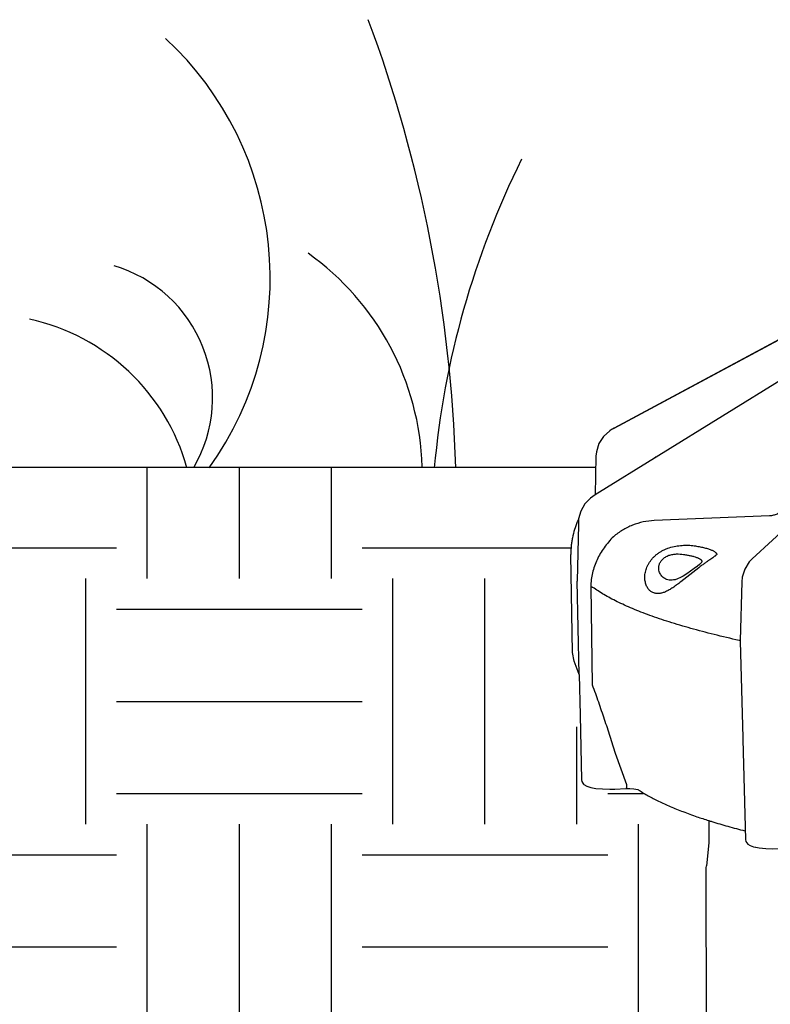
# Model space of a CAD drawing. Units: inches. Extents: x 0 to 51.7, y 0 to 30.7.
# Drawn here: x 32.5 to 34, y 15.1 to 17.1 of the extents above; entities that cross this region are included whole.
import ezdxf

# ---------------------------------------------------------------- set-up
doc = ezdxf.new("R2010")
doc.units = ezdxf.units.IN
doc.header["$MEASUREMENT"] = 0
for name, color, linetype in [('Hunter_Detail-FinishedGrade', 6, 'Continuous'), ('Hunter_Detail-Grey-HatchFill', 9, 'Continuous'), ('Hunter_Detail-Lt', 249, 'Continuous'), ('Hunter_Detail-ProductOutline', 5, 'Continuous')]:
    doc.layers.add(name, color=color, linetype=linetype)

msp = doc.modelspace()

# ---------------------------------------------------------------- hatches: boundary and pattern name
at = {"layer": 'Hunter_Detail-Grey-HatchFill'}
h = msp.add_hatch(dxfattribs=at)
h.set_pattern_fill('EARTH', color=256, scale=2, style=0)
h.set_pattern_definition([(0, (13.17514, 3.0545), (0.5, 0.5), [0.5, -0.5]), (0, (13.17514, 3.242), (0.5, 0.5), [0.5, -0.5]), (0, (13.17514, 3.4295), (0.5, 0.5), [0.5, -0.5]), (90, (13.23764, 3.492), (-0.5, 0.5), [0.5, -0.5]), (90, (13.42514, 3.492), (-0.5, 0.5), [0.5, -0.5]), (90, (13.61264, 3.492), (-0.5, 0.5), [0.5, -0.5])])
h.paths.add_polyline_path([(33.6513, 16.2184), (33.6501, 16.163), (33.5995, 16.0971), (33.605, 15.8042), (33.6217, 15.5702), (33.6661, 15.5568), (33.736, 15.5613), (33.8747, 15.4914), (33.8736, 15.4182), (33.8883, 7.9815), (31.3816, 7.9815), (30.302, 16.2184)])
h.paths.add_polyline_path([(39.8547, 16.2184), (36.5054, 16.2184), (36.5077, 16.1101), (36.5265, 16.0726), (36.521, 15.8288), (36.5013, 15.6916), (36.465, 15.5488), (36.4441, 15.539), (36.3475, 15.539), (36.242, 15.4994), (36.2486, 15.416), (36.2486, 7.9815), (39.0199, 7.9815)])

# ---------------------------------------------------------------- linework, layer by layer
at = {"layer": 'Hunter_Detail-FinishedGrade'}
msp.add_line((33.6513, 16.2184), (30.302, 16.2184), dxfattribs=at)
at = {"layer": 'Hunter_Detail-Lt'}
for p, q in [((34.0538, 16.4949), (33.6889, 16.2991)), ((34.0393, 16.4036), (33.6501, 16.163)), ((34.2636, 16.3045), (33.9697, 16.0327)), ((33.7738, 16.2395), (33.7721, 16.2396)), ((34.0051, 16.1202), (33.7703, 16.1106)), ((33.616, 16.1028), (33.6136, 15.9875)), ((33.6161, 16.1073), (33.616, 16.1028)), ((33.6005, 16.0409), (33.6005, 16.0417)), ((33.8646, 16.0232), (33.8646, 16.0232)), ((33.8609, 16.0147), (33.8243, 15.9858)), ((33.6136, 15.9874), (33.6136, 15.9875)), ((33.6177, 15.7973), (33.6136, 15.9874)), ((33.9486, 15.9856), (33.9457, 15.8666)), ((33.6414, 15.9758), (33.6441, 15.7764)), ((33.9457, 15.8666), (33.9456, 15.8653)), ((33.9456, 15.8652), (33.9456, 15.8653)), ((33.9457, 15.8654), (33.9507, 15.668)), ((33.9456, 15.8652), (33.9507, 15.668)), ((33.9507, 15.668), (33.9508, 15.665)), ((33.9507, 15.668), (33.9508, 15.665)), ((33.9507, 15.668), (33.9508, 15.665)), ((33.9508, 15.665), (33.956, 15.4615)), ((33.6909, 15.6371), (33.7142, 15.5732)), ((33.9725, 15.4467), (33.9764, 15.4458)), ((33.9764, 15.4458), (33.9773, 15.4456)), ((33.9772, 15.4456), (33.9773, 15.4456))]:
    msp.add_line(p, q, dxfattribs=at)
for points in [[(33.8646, 16.0232), (33.8645, 16.0232), (33.8626, 16.0214), (33.8582, 16.0179), (33.852, 16.0132), (33.8445, 16.0077), (33.8366, 16.0023), (33.829, 15.9975), (33.8225, 15.9939), (33.8194, 15.9925)], [(33.9697, 16.0327), (33.964, 16.0266), (33.9547, 16.012), (33.9495, 15.9954), (33.9486, 15.9856)], [(33.956, 15.4616), (33.9569, 15.4572), (33.9608, 15.452)], [(33.9608, 15.452), (33.9659, 15.4489), (33.9725, 15.4467)], [(33.9772, 15.4456), (33.9841, 15.4444), (33.9974, 15.4431), (34.0117, 15.4426), (34.0262, 15.4428), (34.0398, 15.4439), (34.0472, 15.445)]]:
    msp.add_lwpolyline(points, dxfattribs=at)
for centre, radius, start, end in [((30.513, 16.1352), 2.8543, 1.6814, 20.4069), ((32.3239, 16.6047), 0.6644, 324.4412, 47.1853), ((35.0832, 16.0587), 1.7679, 153.5463, 174.8261), ((32.7447, 16.2041), 0.5534, 1.6795, 54.5312), ((32.5903, 16.3604), 0.2808, 329.7032, 73.4381), ((32.4078, 16.1032), 0.4269, 15.6354, 77.8103), ((33.7392, 16.2397), 0.0329, 357.5565, 359.7145), ((34.2141, 15.5487), 0.5847, 126.3456, 127.1558), ((33.9784, 15.4512), 0.00567, 249.6358, 258.0225)]:
    msp.add_arc(centre, radius, start, end, dxfattribs=at)
for points, knots in [([(34.0456, 16.1621), (34.0456, 16.1595), (34.0452, 16.1555), (34.0438, 16.1503), (34.042, 16.1452), (34.0389, 16.1393), (34.0338, 16.1329), (34.0276, 16.1277), (34.0206, 16.1237), (34.0131, 16.1211), (34.0078, 16.1203), (34.0051, 16.1202)], [0, 0, 0, 0, 0.124531, 0.187276, 0.250117, 0.375829, 0.501638, 0.627204, 0.752205, 0.876538, 1, 1, 1, 1]), ([(33.7703, 16.1106), (33.7628, 16.1103), (33.7478, 16.1084), (33.726, 16.1018), (33.7056, 16.0917), (33.6932, 16.0827), (33.6874, 16.0778)], [0, 0, 0, 0, 0.247988, 0.49749, 0.748238, 1, 1, 1, 1]), ([(33.6874, 16.0778), (33.6805, 16.0709), (33.671, 16.0597), (33.6604, 16.0436), (33.6538, 16.031), (33.6484, 16.018), (33.6443, 16.0044), (33.6419, 15.9903), (33.6413, 15.9807), (33.6414, 15.9758)], [0, 0, 0, 0, 0.255553, 0.380669, 0.504035, 0.626534, 0.749366, 0.873674, 1, 1, 1, 1]), ([(33.7693, 15.9633), (33.7683, 15.9637), (33.7663, 15.9646), (33.7635, 15.9664), (33.761, 15.9685), (33.7578, 15.9721), (33.7545, 15.9775), (33.752, 15.9852), (33.7509, 15.994), (33.7516, 16.0036), (33.7538, 16.0118), (33.7566, 16.0185), (33.7601, 16.0252), (33.7648, 16.0316), (33.7704, 16.0375), (33.7751, 16.0417), (33.7803, 16.0454), (33.7859, 16.0488), (33.7918, 16.0518), (33.8, 16.0552), (33.8107, 16.0582), (33.8237, 16.0601), (33.8364, 16.0606), (33.8448, 16.0602), (33.8489, 16.0598)], [0, 0, 0, 0, 0.018956, 0.038104, 0.057695, 0.077938, 0.120947, 0.168062, 0.219646, 0.275809, 0.336526, 0.36858, 0.401727, 0.471022, 0.507129, 0.544067, 0.581725, 0.619986, 0.658693, 0.697675, 0.775788, 0.853069, 0.928227, 1, 1, 1, 1]), ([(33.8489, 16.0598), (33.8524, 16.0593), (33.859, 16.0582), (33.8684, 16.0563), (33.8755, 16.0546), (33.8806, 16.0531), (33.8839, 16.0519), (33.8869, 16.0508), (33.8896, 16.0496), (33.8919, 16.0484), (33.8939, 16.0471), (33.8955, 16.0459), (33.8967, 16.0446), (33.8975, 16.0433), (33.8979, 16.0424), (33.898, 16.0419)], [0, 0, 0, 0, 0.197155, 0.376006, 0.534368, 0.605436, 0.670918, 0.730721, 0.784816, 0.833231, 0.87607, 0.913561, 0.946153, 0.974583, 1, 1, 1, 1]), ([(33.7957, 15.9907), (33.7945, 15.9912), (33.792, 15.9923), (33.7887, 15.9946), (33.7857, 15.9975), (33.7832, 16.001), (33.7812, 16.005), (33.7799, 16.0096), (33.7795, 16.0148), (33.7802, 16.0194), (33.7814, 16.0232), (33.7828, 16.0261), (33.7846, 16.029), (33.787, 16.0317), (33.7898, 16.0343), (33.793, 16.0365), (33.7966, 16.0385), (33.8004, 16.04), (33.8043, 16.0411), (33.8094, 16.0422), (33.818, 16.0429), (33.8253, 16.0424), (33.8299, 16.0417)], [0, 0, 0, 0, 0.041553, 0.083492, 0.126513, 0.171228, 0.218228, 0.268181, 0.321917, 0.380667, 0.412462, 0.446156, 0.48187, 0.519779, 0.559678, 0.601215, 0.643867, 0.686883, 0.729685, 0.771815, 0.852908, 1, 1, 1, 1]), ([(33.8299, 16.0417), (33.8326, 16.0413), (33.8376, 16.0405), (33.8447, 16.0391), (33.851, 16.0376), (33.8548, 16.0364), (33.8566, 16.0357)], [0, 0, 0, 0, 0.294064, 0.560497, 0.79649, 1, 1, 1, 1]), ([(33.898, 16.0419), (33.8978, 16.0417), (33.8973, 16.0411), (33.8964, 16.0403), (33.8954, 16.0394), (33.8936, 16.038), (33.891, 16.0361), (33.8874, 16.0336), (33.8832, 16.0307), (33.8784, 16.0274), (33.8731, 16.0237), (33.8695, 16.021), (33.8676, 16.0196)], [0, 0, 0, 0, 0.027454, 0.059303, 0.095774, 0.137004, 0.234034, 0.350587, 0.486491, 0.641094, 0.812881, 1, 1, 1, 1]), ([(33.8566, 16.0357), (33.8573, 16.0355), (33.8588, 16.0349), (33.8608, 16.034), (33.8625, 16.0331), (33.864, 16.0322), (33.8652, 16.0312), (33.8662, 16.0302), (33.8668, 16.0293), (33.8671, 16.0286), (33.8671, 16.0282)], [0, 0, 0, 0, 0.181689, 0.34612, 0.493245, 0.623362, 0.737258, 0.836289, 0.922703, 1, 1, 1, 1]), ([(33.8671, 16.0282), (33.8672, 16.0281), (33.8672, 16.0277), (33.8671, 16.027), (33.8669, 16.0262), (33.8664, 16.0254), (33.8657, 16.0244), (33.8651, 16.0237), (33.8646, 16.0232)], [0, 0, 0, 0, 0.08534, 0.175172, 0.382901, 0.508035, 0.650923, 1, 1, 1, 1]), ([(33.8243, 15.9858), (33.8216, 15.9837), (33.8163, 15.9797), (33.8084, 15.9741), (33.801, 15.9695), (33.7939, 15.9658), (33.7872, 15.9633), (33.7818, 15.9621), (33.7777, 15.9619), (33.7747, 15.962), (33.772, 15.9625), (33.7702, 15.963), (33.7693, 15.9633)], [0, 0, 0, 0, 0.167816, 0.323633, 0.466095, 0.59478, 0.710275, 0.81425, 0.862807, 0.909618, 0.955178, 1, 1, 1, 1]), ([(33.8194, 15.9925), (33.8172, 15.9916), (33.813, 15.9902), (33.8068, 15.9892), (33.801, 15.9893), (33.7974, 15.9901), (33.7957, 15.9907)], [0, 0, 0, 0, 0.288909, 0.544868, 0.778517, 1, 1, 1, 1]), ([(33.6414, 15.9756), (33.6416, 15.9756), (33.6421, 15.9755), (33.6427, 15.9756), (33.6431, 15.9756), (33.6435, 15.9755), (33.644, 15.9754), (33.6444, 15.9753), (33.6449, 15.9751), (33.6452, 15.9749), (33.6454, 15.9748), (33.6455, 15.9747)], [0, 0, 0, 0, 0.171059, 0.329443, 0.403667, 0.474703, 0.608283, 0.730022, 0.836642, 0.926466, 1, 1, 1, 1]), ([(33.9432, 15.8667), (33.9261, 15.8704), (33.8932, 15.8781), (33.8458, 15.8906), (33.8087, 15.9016), (33.7811, 15.9106), (33.7618, 15.9174), (33.7436, 15.9242), (33.7264, 15.9312), (33.7102, 15.9382), (33.6951, 15.9453), (33.6811, 15.9525), (33.6682, 15.9598), (33.6564, 15.9671), (33.649, 15.9722), (33.6455, 15.9747)], [0, 0, 0, 0, 0.164776, 0.318736, 0.461428, 0.528463, 0.592588, 0.653782, 0.712034, 0.767335, 0.819686, 0.869096, 0.915589, 0.959205, 1, 1, 1, 1]), ([(33.9457, 15.8655), (33.9457, 15.8655), (33.9456, 15.8657), (33.9455, 15.8658), (33.9453, 15.866), (33.945, 15.8661), (33.9447, 15.8663), (33.9442, 15.8664), (33.9438, 15.8665), (33.9434, 15.8666), (33.9432, 15.8667)], [0, 0, 0, 0, 0.05681, 0.122906, 0.210738, 0.323506, 0.459542, 0.617555, 0.797701, 1, 1, 1, 1]), ([(33.6441, 15.7764), (33.6462, 15.7706), (33.6505, 15.7589), (33.6587, 15.7356), (33.6686, 15.7065), (33.68, 15.6718), (33.6873, 15.6486), (33.6909, 15.6371)], [0, 0, 0, 0, 0.126582, 0.253014, 0.504537, 0.75367, 1, 1, 1, 1]), ([(33.7142, 15.5732), (33.7142, 15.5726), (33.7142, 15.5715), (33.7141, 15.57), (33.714, 15.5685), (33.7138, 15.5673), (33.7135, 15.5664), (33.7133, 15.5659), (33.7132, 15.5655), (33.713, 15.5652), (33.7128, 15.565), (33.7127, 15.5649), (33.7125, 15.5649), (33.7125, 15.5649)], [0, 0, 0, 0, 0.191627, 0.372711, 0.53732, 0.680117, 0.798086, 0.847167, 0.889444, 0.924997, 0.954376, 0.978714, 1, 1, 1, 1]), ([(33.8814, 15.4998), (33.8835, 15.4991), (33.8963, 15.4951), (33.9208, 15.4879), (33.9434, 15.4819), (33.955, 15.479)], [0.6703553, 0.6703553, 0.6703553, 0.6703553, 0.697813, 0.844595, 1, 1, 1, 1])]:
    msp.add_open_spline(points, degree=3, knots=knots, dxfattribs=at)
at = {"layer": 'Hunter_Detail-ProductOutline'}
for p, q in [((33.6887, 16.299), (34.0517, 16.4938)), ((33.6873, 16.2983), (33.6874, 16.2983)), ((33.6874, 16.2983), (33.6889, 16.2991)), ((33.6889, 16.2991), (33.6875, 16.2983)), ((33.6834, 16.296), (33.6797, 16.2936)), ((33.6846, 16.2967), (33.6833, 16.2959)), ((33.6852, 16.297), (33.6834, 16.296)), ((33.6518, 16.2421), (33.6501, 16.163)), ((33.6042, 15.8423), (33.6005, 16.0409)), ((33.6076, 15.8244), (33.6042, 15.8423)), ((33.6177, 15.7973), (33.6076, 15.8244)), ((33.6224, 15.5828), (33.623, 15.5793)), ((33.623, 15.5793), (33.6261, 15.5742)), ((33.6261, 15.5742), (33.627, 15.5734)), ((33.627, 15.5734), (33.6273, 15.5731)), ((33.6901, 15.564), (33.7125, 15.5649)), ((33.729, 15.5644), (33.7373, 15.5633)), ((33.8814, 15.4998), (33.8815, 15.4548)), ((33.8813, 15.4548), (33.8766, 15.4079)), ((33.8764, 15.4037), (33.8766, 15.4079)), ((33.8888, 7.7153), (33.8764, 15.4037))]:
    msp.add_line(p, q, dxfattribs=at)
for points in [[(33.6797, 16.2936), (33.6669, 16.282), (33.6576, 16.2674), (33.6526, 16.2507), (33.6518, 16.2421)], [(33.6501, 16.163), (33.6404, 16.1564), (33.6288, 16.1445), (33.6207, 16.13), (33.6165, 16.1139), (33.6161, 16.1073)], [(33.6177, 15.7973), (33.6195, 15.7146), (33.6224, 15.5828)], [(33.6273, 15.5731), (33.6331, 15.5697), (33.6411, 15.5672), (33.6518, 15.5654), (33.6651, 15.5642), (33.6803, 15.5637), (33.6901, 15.564)], [(33.7125, 15.5649), (33.7204, 15.5649), (33.729, 15.5644)]]:
    msp.add_lwpolyline(points, dxfattribs=at)
for centre, radius, start, end in [((33.8883, 15.9474), 0.4043, 119.7967, 120.2419), ((33.8621, 15.9962), 0.349, 119.797, 120.127), ((33.8575, 16.0041), 0.3398, 120.1277, 120.4668), ((33.7796, 16.0405), 0.1792, 157.6512, 157.9344), ((33.781, 16.0399), 0.1807, 156.0257, 157.6487), ((33.6335, 15.5804), 0.00956, 211.078, 229.0661), ((33.8847, 15.7843), 0.2659, 236.2336, 236.8321)]:
    msp.add_arc(centre, radius, start, end, dxfattribs=at)
for points, knots in [([(33.6135, 16.1078), (33.6115, 16.1027), (33.6077, 16.0921), (33.6043, 16.0785), (33.6023, 16.0674), (33.6013, 16.0589), (33.6006, 16.0503), (33.6005, 16.0445), (33.6005, 16.0416)], [0, 0, 0, 0, 0.244181, 0.49334, 0.619246, 0.745759, 0.872728, 1, 1, 1, 1]), ([(33.7392, 15.5617), (33.7454, 15.5577), (33.7551, 15.5519), (33.7686, 15.5446), (33.7834, 15.5371), (33.8035, 15.528), (33.8295, 15.5176), (33.8557, 15.5081), (33.8733, 15.5024), (33.8814, 15.4998)], [0, 0, 0, 0, 0.0951193, 0.145687, 0.198355, 0.3101054, 0.4305435, 0.5597694, 0.6703553, 0.6703553, 0.6703553, 0.6703553])]:
    msp.add_open_spline(points, degree=3, knots=knots, dxfattribs=at)

doc.saveas('drawing.dxf')
